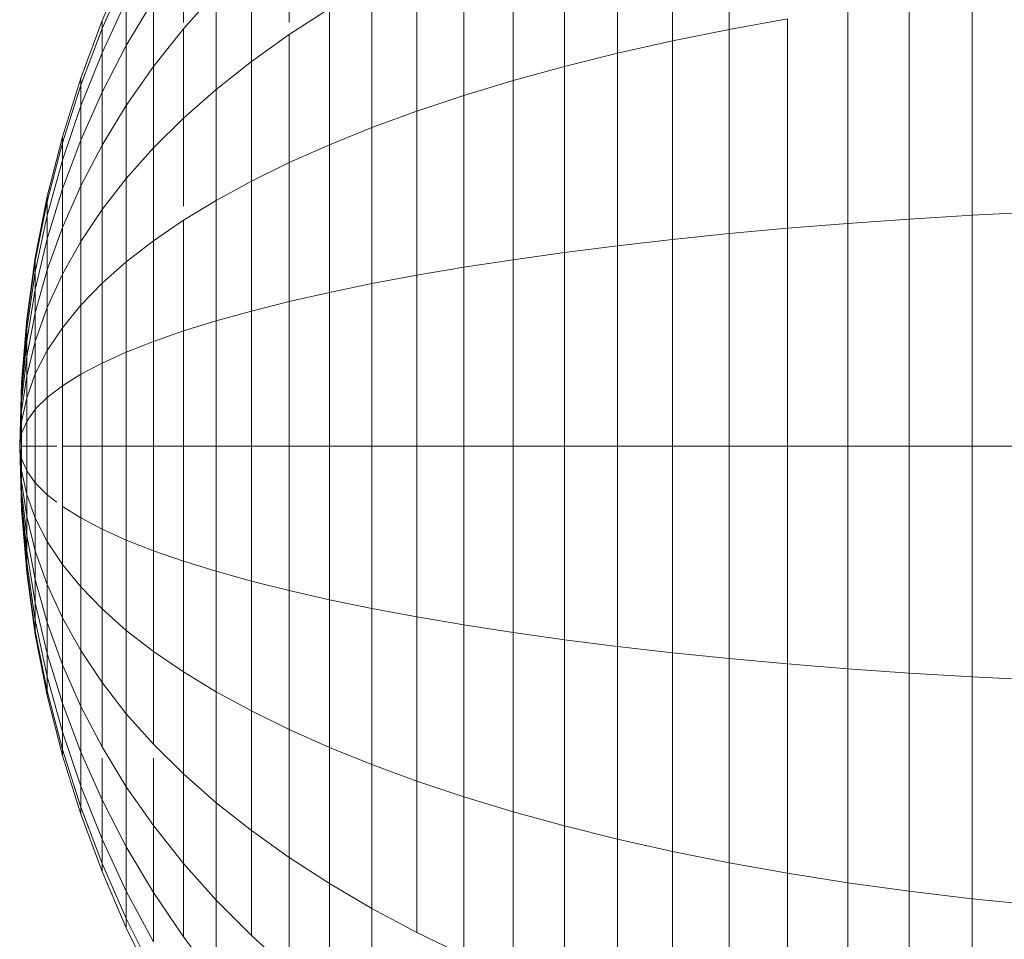
# Model space of a CAD drawing. Units: millimetres. Extents: x -3139 to 6941, y -3035 to 4093.
# Drawn here: x 2159 to 2175, y 231 to 246 of the extents above; entities that cross this region are included whole.
import ezdxf

# ---------------------------------------------------------------- set-up
doc = ezdxf.new("R2010")
doc.units = ezdxf.units.MM
doc.layers.add('A-GENM', color=13, linetype='Continuous', lineweight=9)
doc.layers.add('G-IMPT', color=8, linetype='Continuous', lineweight=9)

# ---------------------------------------------------------------- blocks, each defined once
blk = doc.blocks.new('D- Parallerbar - 13_DWG-421161-East')
at = {"layer": 'G-IMPT'}
for p, q in [((185.798, 246.13), (185.798, 249.171)), ((184.881, 245.946), (184.881, 248.903)), ((183.994, 245.747), (183.994, 248.614)), ((183.136, 245.533), (183.136, 248.304)), ((178.692, 246.244), (178.692, 247.86)), ((182.309, 245.306), (182.309, 247.974)), ((181.515, 245.065), (181.515, 247.624)), ((176.985, 246.244), (176.985, 247.324)), ((178.082, 245.611), (178.082, 247.305)), ((180.755, 244.812), (180.755, 247.256)), ((175.671, 246.274), (176.063, 247.182)), ((175.671, 246.274), (176.063, 247.182)), ((175.671, 246.142), (176.063, 247.032)), ((175.671, 246.142), (176.063, 247.032)), ((175.671, 246.142), (176.063, 247.032)), ((175.671, 246.142), (176.063, 247.032)), ((176.985, 246.139), (177.512, 246.731)), ((177.512, 245.161), (177.512, 246.731)), ((180.03, 244.546), (180.03, 246.87)), ((175.671, 245.751), (176.063, 246.59)), ((175.671, 245.751), (176.063, 246.59)), ((175.671, 245.751), (176.063, 246.59)), ((175.671, 245.751), (176.063, 246.59)), ((176.063, 245.871), (176.501, 246.607)), ((176.063, 246.59), (176.063, 245.871)), ((176.063, 245.871), (176.063, 246.59)), ((176.063, 246.59), (176.063, 245.871)), ((176.063, 245.871), (176.063, 246.59)), ((176.501, 245.529), (176.501, 246.607)), ((188.704, 243.066), (188.704, 246.59)), ((189.72, 243.128), (189.72, 246.711)), ((178.692, 246.047), (179.342, 246.467)), ((179.342, 244.268), (179.342, 246.467)), ((187.71, 242.996), (187.71, 246.453)), ((175.327, 245.345), (175.671, 246.274)), ((175.327, 245.345), (175.671, 246.274)), ((175.671, 246.142), (175.671, 246.274)), ((175.671, 246.274), (175.671, 246.142)), ((175.671, 246.142), (175.671, 246.274)), ((175.671, 246.274), (175.671, 246.142)), ((185.798, 246.13), (186.741, 246.3)), ((186.741, 242.918), (186.741, 246.3)), ((175.327, 245.231), (175.671, 246.142)), ((175.327, 245.231), (175.671, 246.142)), ((175.327, 245.231), (175.671, 246.142)), ((175.327, 245.231), (175.671, 246.142)), ((175.671, 246.142), (175.671, 245.751)), ((175.671, 245.751), (175.671, 246.142)), ((175.671, 246.142), (175.671, 245.751)), ((175.671, 245.751), (175.671, 246.142)), ((176.501, 245.529), (176.985, 246.139)), ((176.985, 244.695), (176.985, 246.139)), ((184.881, 245.946), (185.798, 246.13)), ((185.798, 242.832), (185.798, 246.13)), ((178.082, 245.611), (178.692, 246.047)), ((178.692, 243.979), (178.692, 246.047)), ((183.994, 245.747), (184.881, 245.946)), ((184.881, 242.738), (184.881, 245.946)), ((175.671, 245.116), (176.063, 245.871)), ((175.671, 245.116), (176.063, 245.871)), ((176.063, 244.903), (176.063, 245.871)), ((175.327, 244.893), (175.671, 245.751)), ((175.327, 244.893), (175.671, 245.751)), ((175.327, 244.893), (175.671, 245.751)), ((175.327, 244.893), (175.671, 245.751)), ((175.671, 245.751), (175.671, 245.116)), ((175.671, 245.116), (175.671, 245.751)), ((175.671, 245.751), (175.671, 245.116)), ((175.671, 245.116), (175.671, 245.751)), ((177.512, 245.161), (178.082, 245.611)), ((178.082, 243.679), (178.082, 245.611)), ((183.136, 245.533), (183.994, 245.747)), ((183.994, 242.636), (183.994, 245.747)), ((176.063, 244.903), (176.501, 245.529)), ((176.501, 244.216), (176.501, 245.529)), ((182.309, 245.306), (183.136, 245.533)), ((183.136, 242.527), (183.136, 245.533)), ((175.031, 244.396), (175.327, 245.345)), ((175.031, 244.396), (175.327, 245.345)), ((175.327, 245.231), (175.327, 245.345)), ((175.327, 245.345), (175.327, 245.231)), ((175.327, 245.231), (175.327, 245.345)), ((175.327, 245.345), (175.327, 245.231)), ((181.515, 245.065), (182.309, 245.306)), ((182.309, 242.411), (182.309, 245.306)), ((175.031, 244.3), (175.327, 245.231)), ((175.031, 244.3), (175.327, 245.231)), ((175.031, 244.3), (175.327, 245.231)), ((175.031, 244.3), (175.327, 245.231)), ((175.327, 245.231), (175.327, 244.893)), ((175.327, 244.893), (175.327, 245.231)), ((175.327, 245.231), (175.327, 244.893)), ((175.327, 244.893), (175.327, 245.231)), ((176.985, 244.695), (177.512, 245.161)), ((177.512, 243.368), (177.512, 245.161)), ((175.327, 244.343), (175.671, 245.116)), ((175.327, 244.343), (175.671, 245.116)), ((175.327, 244.343), (175.671, 245.116)), ((175.327, 244.343), (175.671, 245.116)), ((175.671, 245.116), (175.671, 244.261)), ((175.671, 244.261), (175.671, 245.116)), ((175.671, 245.116), (175.671, 244.261)), ((175.671, 244.261), (175.671, 245.116)), ((180.755, 244.812), (181.515, 245.065)), ((181.515, 242.289), (181.515, 245.065)), ((175.031, 244.016), (175.327, 244.893)), ((175.031, 244.016), (175.327, 244.893)), ((175.031, 244.016), (175.327, 244.893)), ((175.031, 244.016), (175.327, 244.893)), ((175.327, 244.893), (175.327, 244.343)), ((175.327, 244.343), (175.327, 244.893)), ((175.327, 244.893), (175.327, 244.343)), ((175.327, 244.343), (175.327, 244.893)), ((175.671, 244.261), (176.063, 244.903)), ((176.063, 243.724), (176.063, 244.903)), ((176.501, 244.216), (176.985, 244.695)), ((176.985, 243.273), (176.985, 244.695)), ((180.03, 244.546), (180.755, 244.812)), ((180.755, 242.16), (180.755, 244.812)), ((179.342, 244.268), (180.03, 244.546)), ((180.03, 242.024), (180.03, 244.546)), ((174.787, 243.429), (175.031, 244.396)), ((174.787, 243.429), (175.031, 244.396)), ((175.031, 244.3), (175.031, 244.396)), ((175.031, 244.396), (175.031, 244.3)), ((175.031, 244.3), (175.031, 244.396)), ((175.031, 244.396), (175.031, 244.3)), ((175.031, 243.554), (175.327, 244.343)), ((175.031, 243.554), (175.327, 244.343)), ((175.031, 243.554), (175.327, 244.343)), ((175.031, 243.554), (175.327, 244.343)), ((175.327, 244.343), (175.327, 243.604)), ((175.327, 243.604), (175.327, 244.343)), ((175.327, 244.343), (175.327, 243.604)), ((175.327, 243.604), (175.327, 244.343)), ((174.787, 243.352), (175.031, 244.3)), ((174.787, 243.352), (175.031, 244.3)), ((174.787, 243.352), (175.031, 244.3)), ((174.787, 243.352), (175.031, 244.3)), ((175.031, 244.3), (175.031, 244.016)), ((175.031, 244.016), (175.031, 244.3)), ((175.031, 244.3), (175.031, 244.016)), ((175.031, 244.016), (175.031, 244.3)), ((175.327, 243.604), (175.671, 244.261)), ((175.327, 243.604), (175.671, 244.261)), ((175.671, 243.22), (175.671, 244.261)), ((176.063, 243.724), (176.501, 244.216)), ((176.501, 242.718), (176.501, 244.216)), ((178.692, 243.979), (179.342, 244.268)), ((179.342, 241.882), (179.342, 244.268)), ((174.787, 243.123), (175.031, 244.016)), ((174.787, 243.123), (175.031, 244.016)), ((174.787, 243.123), (175.031, 244.016)), ((174.787, 243.123), (175.031, 244.016)), ((175.031, 244.016), (175.031, 243.554)), ((175.031, 243.554), (175.031, 244.016)), ((175.031, 244.016), (175.031, 243.554)), ((175.031, 243.554), (175.031, 244.016)), ((178.082, 243.679), (178.692, 243.979)), ((178.692, 241.735), (178.692, 243.979)), ((175.671, 243.22), (176.063, 243.724)), ((176.063, 242.379), (176.063, 243.724)), ((174.787, 242.75), (175.031, 243.554)), ((174.787, 242.75), (175.031, 243.554)), ((174.787, 242.75), (175.031, 243.554)), ((174.787, 242.75), (175.031, 243.554)), ((175.031, 242.933), (175.327, 243.604)), ((175.031, 242.933), (175.327, 243.604)), ((175.031, 242.933), (175.327, 243.604)), ((175.031, 242.933), (175.327, 243.604)), ((175.031, 243.554), (175.031, 242.933)), ((175.031, 242.933), (175.031, 243.554)), ((175.031, 243.554), (175.031, 242.933)), ((175.031, 242.933), (175.031, 243.554)), ((175.327, 243.604), (175.327, 242.703)), ((175.327, 242.703), (175.327, 243.604)), ((175.327, 243.604), (175.327, 242.703)), ((175.327, 242.703), (175.327, 243.604)), ((177.512, 243.368), (178.082, 243.679)), ((178.082, 241.582), (178.082, 243.679)), ((174.594, 242.445), (174.787, 243.429)), ((174.594, 242.445), (174.787, 243.429)), ((174.787, 243.352), (174.787, 243.429)), ((174.787, 243.429), (174.787, 243.352)), ((174.787, 243.352), (174.787, 243.429)), ((174.787, 243.429), (174.787, 243.352)), ((174.594, 242.386), (174.787, 243.352)), ((174.594, 242.386), (174.787, 243.352)), ((174.594, 242.386), (174.787, 243.352)), ((174.594, 242.386), (174.787, 243.352)), ((174.787, 243.352), (174.787, 243.123)), ((174.787, 243.123), (174.787, 243.352)), ((174.787, 243.352), (174.787, 243.123)), ((174.787, 243.123), (174.787, 243.352)), ((176.985, 243.048), (177.512, 243.368)), ((177.512, 241.424), (177.512, 243.368)), ((174.594, 242.213), (174.787, 243.123)), ((174.594, 242.213), (174.787, 243.123)), ((174.594, 242.213), (174.787, 243.123)), ((174.594, 242.213), (174.787, 243.123)), ((174.787, 243.123), (174.787, 242.75)), ((174.787, 242.75), (174.787, 243.123)), ((174.787, 243.123), (174.787, 242.75)), ((174.787, 242.75), (174.787, 243.123)), ((175.327, 242.703), (175.671, 243.22)), ((175.671, 242.031), (175.671, 243.22)), ((187.71, 242.996), (188.704, 243.066)), ((188.704, 243.066), (189.72, 243.128)), ((188.704, 239.401), (188.704, 243.066)), ((189.72, 243.128), (190.758, 243.18)), ((189.72, 239.401), (189.72, 243.128)), ((174.787, 242.249), (175.031, 242.933)), ((174.787, 242.249), (175.031, 242.933)), ((174.787, 242.249), (175.031, 242.933)), ((174.787, 242.249), (175.031, 242.933)), ((175.031, 242.933), (175.031, 242.176)), ((175.031, 242.176), (175.031, 242.933)), ((175.031, 242.933), (175.031, 242.176)), ((175.031, 242.176), (175.031, 242.933)), ((176.501, 242.718), (176.985, 243.048)), ((176.985, 241.26), (176.985, 243.048)), ((185.798, 242.832), (186.741, 242.918)), ((186.741, 242.918), (187.71, 242.996)), ((186.741, 239.401), (186.741, 242.918)), ((187.71, 239.401), (187.71, 242.996)), ((174.594, 241.932), (174.787, 242.75)), ((174.594, 241.932), (174.787, 242.75)), ((174.594, 241.932), (174.787, 242.75)), ((174.594, 241.932), (174.787, 242.75)), ((174.787, 242.75), (174.787, 242.249)), ((174.787, 242.249), (174.787, 242.75)), ((174.787, 242.75), (174.787, 242.249)), ((174.787, 242.249), (174.787, 242.75)), ((184.881, 242.738), (185.798, 242.832)), ((185.798, 239.401), (185.798, 242.832)), ((175.031, 242.176), (175.327, 242.703)), ((175.031, 242.176), (175.327, 242.703)), ((175.031, 242.176), (175.327, 242.703)), ((175.031, 242.176), (175.327, 242.703)), ((175.327, 241.676), (175.327, 242.703)), ((176.063, 242.379), (176.501, 242.718)), ((176.501, 241.092), (176.501, 242.718)), ((183.136, 242.527), (183.994, 242.636)), ((183.994, 242.636), (184.881, 242.738)), ((183.994, 239.401), (183.994, 242.636)), ((184.881, 239.401), (184.881, 242.738)), ((174.455, 241.445), (174.594, 242.445)), ((174.455, 241.445), (174.594, 242.445)), ((174.594, 242.386), (174.594, 242.445)), ((174.594, 242.445), (174.594, 242.386)), ((174.594, 242.386), (174.594, 242.445)), ((174.594, 242.445), (174.594, 242.386)), ((182.309, 242.411), (183.136, 242.527)), ((183.136, 239.401), (183.136, 242.527)), ((174.455, 241.405), (174.594, 242.386)), ((174.455, 241.405), (174.594, 242.386)), ((174.455, 241.405), (174.594, 242.386)), ((174.455, 241.405), (174.594, 242.386)), ((174.594, 242.386), (174.594, 242.213)), ((174.594, 242.213), (174.594, 242.386)), ((174.594, 242.386), (174.594, 242.213)), ((174.594, 242.213), (174.594, 242.386)), ((175.671, 242.031), (176.063, 242.379)), ((176.063, 240.919), (176.063, 242.379)), ((180.755, 242.16), (181.515, 242.289)), ((181.515, 242.289), (182.309, 242.411)), ((181.515, 239.401), (181.515, 242.289)), ((182.309, 239.401), (182.309, 242.411)), ((174.455, 241.289), (174.594, 242.213)), ((174.455, 241.289), (174.594, 242.213)), ((174.455, 241.289), (174.594, 242.213)), ((174.455, 241.289), (174.594, 242.213)), ((174.594, 241.553), (174.787, 242.249)), ((174.594, 241.553), (174.787, 242.249)), ((174.594, 241.553), (174.787, 242.249)), ((174.594, 241.553), (174.787, 242.249)), ((174.594, 242.213), (174.594, 241.932)), ((174.594, 241.932), (174.594, 242.213)), ((174.594, 242.213), (174.594, 241.932)), ((174.594, 241.932), (174.594, 242.213)), ((174.787, 242.249), (174.787, 241.639)), ((174.787, 241.639), (174.787, 242.249)), ((174.787, 242.249), (174.787, 241.639)), ((174.787, 241.639), (174.787, 242.249)), ((174.787, 241.639), (175.031, 242.176)), ((174.787, 241.639), (175.031, 242.176)), ((174.787, 241.639), (175.031, 242.176)), ((174.787, 241.639), (175.031, 242.176)), ((175.031, 242.176), (175.031, 241.313)), ((175.031, 241.313), (175.031, 242.176)), ((175.031, 242.176), (175.031, 241.313)), ((175.031, 241.313), (175.031, 242.176)), ((180.03, 242.024), (180.755, 242.16)), ((180.755, 239.401), (180.755, 242.16)), ((175.327, 241.676), (175.671, 242.031)), ((175.671, 240.742), (175.671, 242.031)), ((179.342, 241.882), (180.03, 242.024)), ((180.03, 239.401), (180.03, 242.024)), ((174.455, 241.1), (174.594, 241.932)), ((174.455, 241.1), (174.594, 241.932)), ((174.455, 241.1), (174.594, 241.932)), ((174.455, 241.1), (174.594, 241.932)), ((174.594, 241.932), (174.594, 241.553)), ((174.594, 241.553), (174.594, 241.932)), ((174.594, 241.932), (174.594, 241.553)), ((174.594, 241.553), (174.594, 241.932)), ((178.692, 241.735), (179.342, 241.882)), ((179.342, 239.401), (179.342, 241.882)), ((174.594, 241.092), (174.787, 241.639)), ((174.594, 241.092), (174.787, 241.639)), ((174.594, 241.092), (174.787, 241.639)), ((174.594, 241.092), (174.787, 241.639)), ((174.787, 241.639), (174.787, 240.943)), ((174.787, 240.943), (174.787, 241.639)), ((174.787, 241.639), (174.787, 240.943)), ((174.787, 240.943), (174.787, 241.639)), ((175.031, 241.313), (175.327, 241.676)), ((175.031, 241.313), (175.327, 241.676)), ((175.031, 241.313), (175.327, 241.676)), ((175.031, 241.313), (175.327, 241.676)), ((175.327, 240.561), (175.327, 241.676)), ((178.082, 241.582), (178.692, 241.735)), ((178.692, 239.401), (178.692, 241.735)), ((174.455, 240.846), (174.594, 241.553)), ((174.455, 240.846), (174.594, 241.553)), ((174.455, 240.846), (174.594, 241.553)), ((174.455, 240.846), (174.594, 241.553)), ((174.594, 241.553), (174.594, 241.092)), ((174.594, 241.092), (174.594, 241.553)), ((174.594, 241.553), (174.594, 241.092)), ((174.594, 241.092), (174.594, 241.553)), ((177.512, 241.424), (178.082, 241.582)), ((178.082, 239.401), (178.082, 241.582)), ((174.37, 240.43), (174.455, 241.445)), ((174.37, 240.43), (174.455, 241.445)), ((174.37, 240.41), (174.455, 241.405)), ((174.37, 240.41), (174.455, 241.405)), ((174.37, 240.41), (174.455, 241.405)), ((174.37, 240.41), (174.455, 241.405)), ((174.455, 241.405), (174.455, 241.445)), ((174.455, 241.445), (174.455, 241.405)), ((174.455, 241.405), (174.455, 241.445)), ((174.455, 241.445), (174.455, 241.405)), ((174.455, 241.405), (174.455, 241.289)), ((174.455, 241.289), (174.455, 241.405)), ((174.455, 241.405), (174.455, 241.289)), ((174.455, 241.289), (174.455, 241.405)), ((176.985, 241.26), (177.512, 241.424)), ((177.512, 239.401), (177.512, 241.424)), ((174.37, 240.351), (174.455, 241.289)), ((174.37, 240.351), (174.455, 241.289)), ((174.37, 240.351), (174.455, 241.289)), ((174.37, 240.351), (174.455, 241.289)), ((174.455, 241.289), (174.455, 241.1)), ((174.455, 241.1), (174.455, 241.289)), ((174.455, 241.289), (174.455, 241.1)), ((174.455, 241.1), (174.455, 241.289)), ((174.787, 240.943), (175.031, 241.313)), ((174.787, 240.943), (175.031, 241.313)), ((174.787, 240.943), (175.031, 241.313)), ((174.787, 240.943), (175.031, 241.313)), ((175.031, 241.313), (175.031, 240.376)), ((175.031, 240.376), (175.031, 241.313)), ((175.031, 241.313), (175.031, 240.376)), ((175.031, 240.376), (175.031, 241.313)), ((176.501, 241.092), (176.985, 241.26)), ((176.985, 239.401), (176.985, 241.26)), ((174.37, 240.256), (174.455, 241.1)), ((174.37, 240.256), (174.455, 241.1)), ((174.37, 240.256), (174.455, 241.1)), ((174.37, 240.256), (174.455, 241.1)), ((174.455, 241.1), (174.455, 240.846)), ((174.455, 240.846), (174.455, 241.1)), ((174.455, 241.1), (174.455, 240.846)), ((174.455, 240.846), (174.455, 241.1)), ((174.455, 240.536), (174.594, 241.092)), ((174.455, 240.536), (174.594, 241.092)), ((174.455, 240.536), (174.594, 241.092)), ((174.455, 240.536), (174.594, 241.092)), ((174.594, 241.092), (174.594, 240.566)), ((174.594, 240.566), (174.594, 241.092)), ((174.594, 241.092), (174.594, 240.566)), ((174.594, 240.566), (174.594, 241.092)), ((176.063, 240.919), (176.501, 241.092)), ((176.501, 239.401), (176.501, 241.092)), ((174.37, 240.128), (174.455, 240.846)), ((174.37, 240.128), (174.455, 240.846)), ((174.37, 240.128), (174.455, 240.846)), ((174.37, 240.128), (174.455, 240.846)), ((174.455, 240.846), (174.455, 240.536)), ((174.455, 240.536), (174.455, 240.846)), ((174.455, 240.846), (174.455, 240.536)), ((174.455, 240.536), (174.455, 240.846)), ((174.594, 240.566), (174.787, 240.943)), ((174.594, 240.566), (174.787, 240.943)), ((174.594, 240.566), (174.787, 240.943)), ((174.594, 240.566), (174.787, 240.943)), ((174.787, 240.943), (174.787, 240.187)), ((174.787, 240.187), (174.787, 240.943)), ((174.787, 240.943), (174.787, 240.187)), ((174.787, 240.187), (174.787, 240.943)), ((175.671, 240.742), (176.063, 240.919)), ((176.063, 239.401), (176.063, 240.919)), ((175.327, 240.561), (175.671, 240.742)), ((175.671, 239.401), (175.671, 240.742)), ((174.37, 239.973), (174.455, 240.536)), ((174.37, 239.973), (174.455, 240.536)), ((174.37, 239.973), (174.455, 240.536)), ((174.37, 239.973), (174.455, 240.536)), ((174.455, 240.183), (174.594, 240.566)), ((174.455, 240.183), (174.594, 240.566)), ((174.455, 240.183), (174.594, 240.566)), ((174.455, 240.183), (174.594, 240.566)), ((174.455, 240.536), (174.455, 240.183)), ((174.455, 240.183), (174.455, 240.536)), ((174.455, 240.536), (174.455, 240.183)), ((174.455, 240.183), (174.455, 240.536)), ((174.594, 240.566), (174.594, 239.995)), ((174.594, 239.995), (174.594, 240.566)), ((174.594, 240.566), (174.594, 239.995)), ((174.594, 239.995), (174.594, 240.566)), ((175.031, 240.376), (175.327, 240.561)), ((175.031, 240.376), (175.327, 240.561)), ((175.327, 239.401), (175.327, 240.561)), ((174.37, 240.43), (174.342, 239.401)), ((174.37, 240.43), (174.342, 239.401)), ((174.37, 240.41), (174.342, 239.401)), ((174.342, 239.401), (174.37, 240.41)), ((174.37, 240.41), (174.342, 239.401)), ((174.342, 239.401), (174.37, 240.41)), ((174.37, 240.41), (174.37, 240.43)), ((174.37, 240.43), (174.37, 240.41)), ((174.37, 240.41), (174.37, 240.43)), ((174.37, 240.43), (174.37, 240.41)), ((174.37, 240.41), (174.37, 240.351)), ((174.37, 240.351), (174.37, 240.41)), ((174.37, 240.41), (174.37, 240.351)), ((174.37, 240.351), (174.37, 240.41)), ((174.787, 240.187), (175.031, 240.376)), ((174.787, 240.187), (175.031, 240.376)), ((175.031, 240.376), (175.031, 239.401)), ((175.031, 239.401), (175.031, 240.376)), ((174.342, 239.401), (174.37, 240.351)), ((174.342, 239.401), (174.37, 240.351)), ((174.342, 239.401), (174.37, 240.351)), ((174.342, 239.401), (174.37, 240.351)), ((174.342, 239.401), (174.37, 240.256)), ((174.342, 239.401), (174.37, 240.256)), ((174.342, 239.401), (174.37, 240.256)), ((174.342, 239.401), (174.37, 240.256)), ((174.37, 240.351), (174.37, 240.256)), ((174.37, 240.256), (174.37, 240.351)), ((174.37, 240.351), (174.37, 240.256)), ((174.37, 240.256), (174.37, 240.351)), ((174.37, 240.256), (174.37, 240.128)), ((174.37, 240.128), (174.37, 240.256)), ((174.37, 240.256), (174.37, 240.128)), ((174.37, 240.128), (174.37, 240.256)), ((174.787, 240.187), (174.941, 240.306)), ((174.787, 240.187), (174.941, 240.306)), ((175.031, 240.303), (175.031, 239.401)), ((175.031, 239.401), (175.031, 240.303)), ((174.342, 239.401), (174.37, 240.128)), ((174.342, 239.401), (174.37, 240.128)), ((174.342, 239.401), (174.37, 240.128)), ((174.342, 239.401), (174.37, 240.128)), ((174.37, 239.795), (174.455, 240.183)), ((174.37, 239.795), (174.455, 240.183)), ((174.37, 239.795), (174.455, 240.183)), ((174.37, 239.795), (174.455, 240.183)), ((174.37, 240.128), (174.37, 239.973)), ((174.37, 239.973), (174.37, 240.128)), ((174.37, 240.128), (174.37, 239.973)), ((174.37, 239.973), (174.37, 240.128)), ((174.455, 240.183), (174.455, 239.8)), ((174.455, 239.8), (174.455, 240.183)), ((174.455, 240.183), (174.455, 239.8)), ((174.455, 239.8), (174.455, 240.183)), ((174.594, 239.995), (174.787, 240.187)), ((174.594, 239.995), (174.787, 240.187)), ((174.594, 239.995), (174.787, 240.187)), ((174.594, 239.995), (174.787, 240.187)), ((174.787, 240.187), (174.787, 239.401)), ((174.787, 239.401), (174.787, 240.187)), ((174.787, 240.187), (174.787, 239.401)), ((174.787, 239.401), (174.787, 240.187)), ((174.342, 239.401), (174.37, 239.973)), ((174.342, 239.401), (174.37, 239.973)), ((174.342, 239.401), (174.37, 239.973)), ((174.342, 239.401), (174.37, 239.973)), ((174.37, 239.973), (174.37, 239.795)), ((174.37, 239.795), (174.37, 239.973)), ((174.37, 239.973), (174.37, 239.795)), ((174.37, 239.795), (174.37, 239.973)), ((174.455, 239.8), (174.594, 239.995)), ((174.455, 239.8), (174.594, 239.995)), ((174.455, 239.8), (174.594, 239.995)), ((174.455, 239.8), (174.594, 239.995)), ((174.594, 239.995), (174.594, 239.401)), ((174.594, 239.401), (174.594, 239.995)), ((174.594, 239.995), (174.594, 239.401)), ((174.594, 239.401), (174.594, 239.995)), ((174.342, 239.401), (174.37, 239.795)), ((174.342, 239.401), (174.37, 239.795)), ((174.342, 239.401), (174.37, 239.795)), ((174.342, 239.401), (174.37, 239.795)), ((174.37, 239.602), (174.455, 239.8)), ((174.37, 239.602), (174.455, 239.8)), ((174.37, 239.602), (174.455, 239.8)), ((174.37, 239.602), (174.455, 239.8)), ((174.37, 239.795), (174.37, 239.602)), ((174.37, 239.602), (174.37, 239.795)), ((174.37, 239.795), (174.37, 239.602)), ((174.37, 239.602), (174.37, 239.795)), ((174.455, 239.8), (174.455, 239.401)), ((174.455, 239.401), (174.455, 239.8)), ((174.455, 239.8), (174.455, 239.401)), ((174.455, 239.401), (174.455, 239.8)), ((174.342, 239.401), (174.37, 239.602)), ((174.342, 239.401), (174.37, 239.602)), ((174.342, 239.401), (174.37, 239.602)), ((174.342, 239.401), (174.37, 239.602)), ((174.37, 239.602), (174.37, 239.401)), ((174.37, 239.401), (174.37, 239.602)), ((174.37, 239.602), (174.37, 239.401)), ((174.37, 239.401), (174.37, 239.602)), ((174.342, 239.401), (174.37, 238.373)), ((174.342, 239.401), (174.37, 238.373)), ((174.342, 239.401), (174.37, 239.401)), ((174.342, 239.401), (174.37, 239.201)), ((174.342, 239.401), (174.37, 239.008)), ((174.342, 239.401), (174.37, 238.83)), ((174.342, 239.401), (174.37, 238.674)), ((174.342, 239.401), (174.37, 238.546)), ((174.342, 239.401), (174.37, 238.451)), ((174.342, 239.401), (174.37, 238.393)), ((174.342, 239.401), (174.37, 238.393)), ((174.342, 239.401), (174.37, 238.451)), ((174.342, 239.401), (174.37, 238.546)), ((174.342, 239.401), (174.37, 238.674)), ((174.342, 239.401), (174.37, 238.83)), ((174.342, 239.401), (174.37, 239.008)), ((174.342, 239.401), (174.37, 239.201)), ((174.342, 239.401), (174.37, 239.401)), ((174.342, 239.401), (174.37, 239.401)), ((174.342, 239.401), (174.37, 239.201)), ((174.342, 239.401), (174.37, 239.008)), ((174.342, 239.401), (174.37, 238.83)), ((174.342, 239.401), (174.37, 238.674)), ((174.342, 239.401), (174.37, 238.546)), ((174.342, 239.401), (174.37, 238.451)), ((174.342, 239.401), (174.37, 238.393)), ((174.342, 239.401), (174.37, 238.393)), ((174.342, 239.401), (174.37, 238.451)), ((174.342, 239.401), (174.37, 238.546)), ((174.342, 239.401), (174.37, 238.674)), ((174.342, 239.401), (174.37, 238.83)), ((174.342, 239.401), (174.37, 239.008)), ((174.342, 239.401), (174.37, 239.201)), ((174.342, 239.401), (174.37, 239.401)), ((174.37, 239.401), (174.455, 239.401)), ((174.37, 239.401), (174.37, 239.201)), ((174.37, 239.201), (174.37, 239.401)), ((174.37, 239.401), (174.455, 239.401)), ((174.37, 239.401), (174.455, 239.401)), ((174.37, 239.401), (174.37, 239.201)), ((174.37, 239.201), (174.37, 239.401)), ((174.37, 239.401), (174.455, 239.401)), ((174.455, 239.401), (174.594, 239.401)), ((174.455, 239.401), (174.455, 239.003)), ((174.455, 239.003), (174.455, 239.401)), ((174.455, 239.401), (174.594, 239.401)), ((174.455, 239.401), (174.594, 239.401)), ((174.455, 239.401), (174.455, 239.003)), ((174.455, 239.003), (174.455, 239.401)), ((174.455, 239.401), (174.594, 239.401)), ((174.594, 239.401), (174.787, 239.401)), ((174.594, 239.401), (174.594, 238.808)), ((174.594, 238.808), (174.594, 239.401)), ((174.594, 239.401), (174.787, 239.401)), ((174.594, 239.401), (174.787, 239.401)), ((174.594, 239.401), (174.594, 238.808)), ((174.594, 238.808), (174.594, 239.401)), ((174.594, 239.401), (174.787, 239.401)), ((174.787, 239.401), (174.941, 239.401)), ((174.787, 239.401), (174.787, 238.616)), ((174.787, 238.616), (174.787, 239.401)), ((174.787, 239.401), (174.941, 239.401)), ((174.787, 239.401), (174.941, 239.401)), ((174.787, 239.401), (174.787, 238.616)), ((174.787, 238.616), (174.787, 239.401)), ((174.787, 239.401), (174.941, 239.401)), ((175.031, 239.401), (175.031, 238.427)), ((175.031, 238.427), (175.031, 239.401)), ((175.031, 239.401), (175.031, 238.427)), ((175.031, 238.427), (175.031, 239.401)), ((175.031, 239.401), (175.327, 239.401)), ((175.327, 238.242), (175.327, 239.401)), ((175.327, 239.401), (175.671, 239.401)), ((175.671, 238.061), (175.671, 239.401)), ((175.671, 239.401), (176.063, 239.401)), ((176.063, 237.883), (176.063, 239.401)), ((176.063, 239.401), (176.501, 239.401)), ((176.501, 237.711), (176.501, 239.401)), ((176.501, 239.401), (176.985, 239.401)), ((176.985, 237.542), (176.985, 239.401)), ((176.985, 239.401), (177.512, 239.401)), ((177.512, 237.379), (177.512, 239.401)), ((177.512, 239.401), (178.082, 239.401)), ((178.082, 237.221), (178.082, 239.401)), ((178.082, 239.401), (178.692, 239.401)), ((178.692, 237.068), (178.692, 239.401)), ((178.692, 239.401), (179.342, 239.401)), ((179.342, 236.92), (179.342, 239.401)), ((179.342, 239.401), (180.03, 239.401)), ((180.03, 236.779), (180.03, 239.401)), ((180.03, 239.401), (180.755, 239.401)), ((180.755, 236.643), (180.755, 239.401)), ((180.755, 239.401), (181.515, 239.401)), ((181.515, 236.514), (181.515, 239.401)), ((181.515, 239.401), (182.309, 239.401)), ((182.309, 236.391), (182.309, 239.401)), ((182.309, 239.401), (183.136, 239.401)), ((183.136, 236.275), (183.136, 239.401)), ((183.136, 239.401), (183.994, 239.401)), ((183.994, 236.166), (183.994, 239.401)), ((183.994, 239.401), (184.881, 239.401)), ((184.881, 236.065), (184.881, 239.401)), ((184.881, 239.401), (185.798, 239.401)), ((185.798, 235.971), (185.798, 239.401)), ((185.798, 239.401), (186.741, 239.401)), ((186.741, 235.885), (186.741, 239.401)), ((186.741, 239.401), (187.71, 239.401)), ((187.71, 235.806), (187.71, 239.401)), ((187.71, 239.401), (188.704, 239.401)), ((188.704, 235.736), (188.704, 239.401)), ((188.704, 239.401), (189.72, 239.401)), ((189.72, 235.675), (189.72, 239.401)), ((189.72, 239.401), (190.758, 239.401)), ((174.37, 239.201), (174.455, 239.003)), ((174.37, 239.201), (174.37, 239.008)), ((174.37, 239.008), (174.37, 239.201)), ((174.37, 239.201), (174.455, 239.003)), ((174.37, 239.201), (174.455, 239.003)), ((174.37, 239.201), (174.37, 239.008)), ((174.37, 239.008), (174.37, 239.201)), ((174.37, 239.201), (174.455, 239.003)), ((174.37, 239.008), (174.455, 238.619)), ((174.37, 239.008), (174.37, 238.83)), ((174.37, 238.83), (174.37, 239.008)), ((174.37, 239.008), (174.455, 238.619)), ((174.37, 239.008), (174.455, 238.619)), ((174.37, 239.008), (174.37, 238.83)), ((174.37, 238.83), (174.37, 239.008)), ((174.37, 239.008), (174.455, 238.619)), ((174.455, 239.003), (174.594, 238.808)), ((174.455, 239.003), (174.455, 238.619)), ((174.455, 238.619), (174.455, 239.003)), ((174.455, 239.003), (174.594, 238.808)), ((174.455, 239.003), (174.594, 238.808)), ((174.455, 239.003), (174.455, 238.619)), ((174.455, 238.619), (174.455, 239.003)), ((174.455, 239.003), (174.594, 238.808)), ((174.37, 238.83), (174.455, 238.266)), ((174.37, 238.83), (174.37, 238.674)), ((174.37, 238.674), (174.37, 238.83)), ((174.37, 238.83), (174.455, 238.266)), ((174.37, 238.83), (174.455, 238.266)), ((174.37, 238.83), (174.37, 238.674)), ((174.37, 238.674), (174.37, 238.83)), ((174.37, 238.83), (174.455, 238.266)), ((174.594, 238.808), (174.787, 238.616)), ((174.594, 238.808), (174.594, 238.237)), ((174.594, 238.237), (174.594, 238.808)), ((174.594, 238.808), (174.787, 238.616)), ((174.594, 238.808), (174.787, 238.616)), ((174.594, 238.808), (174.594, 238.237)), ((174.594, 238.237), (174.594, 238.808)), ((174.594, 238.808), (174.787, 238.616)), ((174.37, 238.674), (174.455, 237.957)), ((174.37, 238.674), (174.37, 238.546)), ((174.37, 238.546), (174.37, 238.674)), ((174.37, 238.674), (174.455, 237.957)), ((174.37, 238.674), (174.455, 237.957)), ((174.37, 238.674), (174.37, 238.546)), ((174.37, 238.546), (174.37, 238.674)), ((174.37, 238.674), (174.455, 237.957)), ((174.455, 238.619), (174.594, 238.237)), ((174.455, 238.619), (174.455, 238.266)), ((174.455, 238.266), (174.455, 238.619)), ((174.455, 238.619), (174.594, 238.237)), ((174.455, 238.619), (174.594, 238.237)), ((174.455, 238.619), (174.455, 238.266)), ((174.455, 238.266), (174.455, 238.619)), ((174.455, 238.619), (174.594, 238.237)), ((174.787, 238.616), (174.941, 238.497)), ((174.787, 238.616), (174.787, 237.86)), ((174.787, 237.86), (174.787, 238.616)), ((174.787, 238.616), (174.941, 238.497)), ((174.787, 238.616), (174.941, 238.497)), ((174.787, 238.616), (174.787, 237.86)), ((174.787, 237.86), (174.787, 238.616)), ((174.787, 238.616), (174.941, 238.497)), ((174.37, 238.546), (174.455, 237.702)), ((174.37, 238.546), (174.37, 238.451)), ((174.37, 238.451), (174.37, 238.546)), ((174.37, 238.546), (174.455, 237.702)), ((174.37, 238.546), (174.455, 237.702)), ((174.37, 238.546), (174.37, 238.451)), ((174.37, 238.451), (174.37, 238.546)), ((174.37, 238.546), (174.455, 237.702)), ((174.37, 238.451), (174.455, 237.514)), ((174.37, 238.451), (174.37, 238.393)), ((174.37, 238.393), (174.37, 238.451)), ((174.37, 238.451), (174.455, 237.514)), ((174.37, 238.451), (174.455, 237.514)), ((174.37, 238.451), (174.37, 238.393)), ((174.37, 238.393), (174.37, 238.451)), ((174.37, 238.451), (174.455, 237.514)), ((174.37, 238.393), (174.455, 237.397)), ((174.37, 238.393), (174.37, 238.373)), ((174.37, 238.373), (174.37, 238.393)), ((174.37, 238.393), (174.455, 237.397)), ((174.37, 238.393), (174.455, 237.397)), ((174.37, 238.393), (174.37, 238.373)), ((174.37, 238.373), (174.37, 238.393)), ((174.37, 238.393), (174.455, 237.397)), ((174.37, 238.373), (174.455, 237.358)), ((174.37, 238.373), (174.455, 237.358)), ((175.031, 238.427), (175.031, 237.49)), ((175.031, 237.49), (175.031, 238.427)), ((175.031, 238.427), (175.031, 237.49)), ((175.031, 237.49), (175.031, 238.427)), ((175.031, 238.427), (175.327, 238.242)), ((174.455, 238.266), (174.594, 237.71)), ((174.455, 238.266), (174.455, 237.957)), ((174.455, 237.957), (174.455, 238.266)), ((174.455, 238.266), (174.594, 237.71)), ((174.455, 238.266), (174.594, 237.71)), ((174.455, 238.266), (174.455, 237.957)), ((174.455, 237.957), (174.455, 238.266)), ((174.455, 238.266), (174.594, 237.71)), ((174.594, 238.237), (174.787, 237.86)), ((174.594, 238.237), (174.594, 237.71)), ((174.594, 237.71), (174.594, 238.237)), ((174.594, 238.237), (174.787, 237.86)), ((174.594, 238.237), (174.787, 237.86)), ((174.594, 238.237), (174.594, 237.71)), ((174.594, 237.71), (174.594, 238.237)), ((174.594, 238.237), (174.787, 237.86)), ((175.327, 237.127), (175.327, 238.242)), ((175.327, 238.242), (175.671, 238.061)), ((175.671, 236.771), (175.671, 238.061)), ((175.671, 238.061), (176.063, 237.883)), ((174.455, 237.957), (174.594, 237.249)), ((174.455, 237.957), (174.455, 237.702)), ((174.455, 237.702), (174.455, 237.957)), ((174.455, 237.957), (174.594, 237.249)), ((174.455, 237.957), (174.594, 237.249)), ((174.455, 237.957), (174.455, 237.702)), ((174.455, 237.702), (174.455, 237.957)), ((174.455, 237.957), (174.594, 237.249)), ((174.787, 237.86), (175.031, 237.49)), ((174.787, 237.86), (174.787, 237.164)), ((174.787, 237.164), (174.787, 237.86)), ((174.787, 237.86), (175.031, 237.49)), ((174.787, 237.86), (175.031, 237.49)), ((174.787, 237.86), (174.787, 237.164)), ((174.787, 237.164), (174.787, 237.86)), ((174.787, 237.86), (175.031, 237.49)), ((176.063, 236.424), (176.063, 237.883)), ((176.063, 237.883), (176.501, 237.711)), ((174.455, 237.702), (174.594, 236.871)), ((174.455, 237.702), (174.455, 237.514)), ((174.455, 237.514), (174.455, 237.702)), ((174.455, 237.702), (174.594, 236.871)), ((174.455, 237.702), (174.594, 236.871)), ((174.455, 237.702), (174.455, 237.514)), ((174.455, 237.514), (174.455, 237.702)), ((174.455, 237.702), (174.594, 236.871)), ((174.594, 237.71), (174.787, 237.164)), ((174.594, 237.71), (174.594, 237.249)), ((174.594, 237.249), (174.594, 237.71)), ((174.594, 237.71), (174.787, 237.164)), ((174.594, 237.71), (174.787, 237.164)), ((174.594, 237.71), (174.594, 237.249)), ((174.594, 237.249), (174.594, 237.71)), ((174.594, 237.71), (174.787, 237.164)), ((176.501, 236.085), (176.501, 237.711)), ((176.501, 237.711), (176.985, 237.542)), ((174.455, 237.514), (174.594, 236.589)), ((174.455, 237.514), (174.455, 237.397)), ((174.455, 237.397), (174.455, 237.514)), ((174.455, 237.514), (174.594, 236.589)), ((174.455, 237.514), (174.594, 236.589)), ((174.455, 237.514), (174.455, 237.397)), ((174.455, 237.397), (174.455, 237.514)), ((174.455, 237.514), (174.594, 236.589)), ((176.985, 235.755), (176.985, 237.542)), ((176.985, 237.542), (177.512, 237.379)), ((174.455, 237.397), (174.594, 236.416)), ((174.455, 237.397), (174.455, 237.358)), ((174.455, 237.358), (174.455, 237.397)), ((174.455, 237.397), (174.594, 236.416)), ((174.455, 237.397), (174.594, 236.416)), ((174.455, 237.397), (174.455, 237.358)), ((174.455, 237.358), (174.455, 237.397)), ((174.455, 237.397), (174.594, 236.416)), ((174.455, 237.358), (174.594, 236.358)), ((174.455, 237.358), (174.594, 236.358)), ((175.031, 237.49), (175.327, 237.127)), ((175.031, 237.49), (175.031, 236.626)), ((175.031, 236.626), (175.031, 237.49)), ((175.031, 237.49), (175.327, 237.127)), ((175.031, 237.49), (175.327, 237.127)), ((175.031, 237.49), (175.031, 236.626)), ((175.031, 236.626), (175.031, 237.49)), ((175.031, 237.49), (175.327, 237.127)), ((177.512, 235.434), (177.512, 237.379)), ((177.512, 237.379), (178.082, 237.221)), ((174.594, 237.249), (174.787, 236.553)), ((174.594, 237.249), (174.594, 236.871)), ((174.594, 236.871), (174.594, 237.249)), ((174.594, 237.249), (174.787, 236.553)), ((174.594, 237.249), (174.787, 236.553)), ((174.594, 237.249), (174.594, 236.871)), ((174.594, 236.871), (174.594, 237.249)), ((174.594, 237.249), (174.787, 236.553)), ((178.082, 235.124), (178.082, 237.221)), ((178.082, 237.221), (178.692, 237.068)), ((174.787, 237.164), (175.031, 236.626)), ((174.787, 237.164), (174.787, 236.553)), ((174.787, 236.553), (174.787, 237.164)), ((174.787, 237.164), (175.031, 236.626)), ((174.787, 237.164), (175.031, 236.626)), ((174.787, 237.164), (174.787, 236.553)), ((174.787, 236.553), (174.787, 237.164)), ((174.787, 237.164), (175.031, 236.626)), ((175.327, 236.099), (175.327, 237.127)), ((175.327, 237.127), (175.671, 236.771)), ((178.692, 234.824), (178.692, 237.068)), ((178.692, 237.068), (179.342, 236.92)), ((174.594, 236.871), (174.787, 236.052)), ((174.594, 236.871), (174.594, 236.589)), ((174.594, 236.589), (174.594, 236.871)), ((174.594, 236.871), (174.787, 236.052)), ((174.594, 236.871), (174.787, 236.052)), ((174.594, 236.871), (174.594, 236.589)), ((174.594, 236.589), (174.594, 236.871)), ((174.594, 236.871), (174.787, 236.052)), ((179.342, 234.534), (179.342, 236.92)), ((179.342, 236.92), (180.03, 236.779)), ((175.671, 235.583), (175.671, 236.771)), ((175.671, 236.771), (176.063, 236.424)), ((180.03, 234.257), (180.03, 236.779)), ((180.03, 236.779), (180.755, 236.643)), ((174.594, 236.589), (174.787, 235.68)), ((174.594, 236.589), (174.594, 236.416)), ((174.594, 236.416), (174.594, 236.589)), ((174.594, 236.589), (174.787, 235.68)), ((174.594, 236.589), (174.787, 235.68)), ((174.594, 236.589), (174.594, 236.416)), ((174.594, 236.416), (174.594, 236.589)), ((174.594, 236.589), (174.787, 235.68)), ((174.787, 236.553), (175.031, 235.869)), ((174.787, 236.553), (174.787, 236.052)), ((174.787, 236.052), (174.787, 236.553)), ((174.787, 236.553), (175.031, 235.869)), ((174.787, 236.553), (175.031, 235.869)), ((174.787, 236.553), (174.787, 236.052)), ((174.787, 236.052), (174.787, 236.553)), ((174.787, 236.553), (175.031, 235.869)), ((175.031, 236.626), (175.327, 236.099)), ((175.031, 236.626), (175.031, 235.869)), ((175.031, 235.869), (175.031, 236.626)), ((175.031, 236.626), (175.327, 236.099)), ((175.031, 236.626), (175.327, 236.099)), ((175.031, 236.626), (175.031, 235.869)), ((175.031, 235.869), (175.031, 236.626)), ((175.031, 236.626), (175.327, 236.099)), ((180.755, 233.991), (180.755, 236.643)), ((180.755, 236.643), (181.515, 236.514)), ((174.594, 236.416), (174.787, 235.451)), ((174.594, 236.416), (174.594, 236.358)), ((174.594, 236.358), (174.594, 236.416)), ((174.594, 236.416), (174.787, 235.451)), ((174.594, 236.416), (174.787, 235.451)), ((174.594, 236.416), (174.594, 236.358)), ((174.594, 236.358), (174.594, 236.416)), ((174.594, 236.416), (174.787, 235.451)), ((176.063, 235.079), (176.063, 236.424)), ((176.063, 236.424), (176.501, 236.085)), ((181.515, 233.737), (181.515, 236.514)), ((181.515, 236.514), (182.309, 236.391)), ((182.309, 233.497), (182.309, 236.391)), ((182.309, 236.391), (183.136, 236.275)), ((174.594, 236.358), (174.787, 235.373)), ((174.594, 236.358), (174.787, 235.373)), ((183.136, 233.269), (183.136, 236.275)), ((183.136, 236.275), (183.994, 236.166)), ((175.327, 236.099), (175.327, 235.198)), ((175.327, 235.198), (175.327, 236.099)), ((175.327, 236.099), (175.327, 235.198)), ((175.327, 235.198), (175.327, 236.099)), ((175.327, 236.099), (175.671, 235.583)), ((176.501, 234.586), (176.501, 236.085)), ((176.501, 236.085), (176.985, 235.755)), ((183.994, 233.056), (183.994, 236.166)), ((183.994, 236.166), (184.881, 236.065)), ((174.787, 236.052), (175.031, 235.248)), ((174.787, 236.052), (174.787, 235.68)), ((174.787, 235.68), (174.787, 236.052)), ((174.787, 236.052), (175.031, 235.248)), ((174.787, 236.052), (175.031, 235.248)), ((174.787, 236.052), (174.787, 235.68)), ((174.787, 235.68), (174.787, 236.052)), ((174.787, 236.052), (175.031, 235.248)), ((184.881, 232.857), (184.881, 236.065)), ((184.881, 236.065), (185.798, 235.971)), ((185.798, 232.672), (185.798, 235.971)), ((185.798, 235.971), (186.741, 235.885)), ((175.031, 235.869), (175.327, 235.198)), ((175.031, 235.869), (175.031, 235.248)), ((175.031, 235.248), (175.031, 235.869)), ((175.031, 235.869), (175.327, 235.198)), ((175.031, 235.869), (175.327, 235.198)), ((175.031, 235.869), (175.031, 235.248)), ((175.031, 235.248), (175.031, 235.869)), ((175.031, 235.869), (175.327, 235.198)), ((176.985, 234.107), (176.985, 235.755)), ((176.985, 235.755), (177.512, 235.434)), ((186.741, 232.503), (186.741, 235.885)), ((186.741, 235.885), (187.71, 235.806)), ((187.71, 232.35), (187.71, 235.806)), ((187.71, 235.806), (188.704, 235.736)), ((174.787, 235.68), (175.031, 234.787)), ((174.787, 235.68), (174.787, 235.451)), ((174.787, 235.451), (174.787, 235.68)), ((174.787, 235.68), (175.031, 234.787)), ((174.787, 235.68), (175.031, 234.787)), ((174.787, 235.68), (174.787, 235.451)), ((174.787, 235.451), (174.787, 235.68)), ((174.787, 235.68), (175.031, 234.787)), ((188.704, 232.212), (188.704, 235.736)), ((188.704, 235.736), (189.72, 235.675)), ((189.72, 232.092), (189.72, 235.675)), ((189.72, 235.675), (190.758, 235.622)), ((174.787, 235.451), (175.031, 234.502)), ((174.787, 235.451), (174.787, 235.373)), ((174.787, 235.373), (174.787, 235.451)), ((174.787, 235.451), (175.031, 234.502)), ((174.787, 235.451), (175.031, 234.502)), ((174.787, 235.451), (174.787, 235.373)), ((174.787, 235.373), (174.787, 235.451)), ((174.787, 235.451), (175.031, 234.502)), ((175.671, 234.542), (175.671, 235.583)), ((175.671, 235.583), (176.063, 235.079)), ((177.512, 233.642), (177.512, 235.434)), ((177.512, 235.434), (178.082, 235.124)), ((174.787, 235.373), (175.031, 234.406)), ((174.787, 235.373), (175.031, 234.406)), ((175.031, 235.248), (175.327, 234.459)), ((175.031, 235.248), (175.031, 234.787)), ((175.031, 234.787), (175.031, 235.248)), ((175.031, 235.248), (175.327, 234.459)), ((175.031, 235.248), (175.327, 234.459)), ((175.031, 235.248), (175.031, 234.787)), ((175.031, 234.787), (175.031, 235.248)), ((175.031, 235.248), (175.327, 234.459)), ((175.327, 235.198), (175.327, 234.459)), ((175.327, 234.459), (175.327, 235.198)), ((175.327, 235.198), (175.327, 234.459)), ((175.327, 234.459), (175.327, 235.198)), ((175.327, 235.198), (175.671, 234.542)), ((178.082, 233.191), (178.082, 235.124)), ((178.082, 235.124), (178.692, 234.824)), ((176.063, 233.9), (176.063, 235.079)), ((176.063, 235.079), (176.501, 234.586)), ((178.692, 232.756), (178.692, 234.824)), ((178.692, 234.824), (179.342, 234.534)), ((175.031, 234.787), (175.327, 233.91)), ((175.031, 234.787), (175.031, 234.502)), ((175.031, 234.502), (175.031, 234.787)), ((175.031, 234.787), (175.327, 233.91)), ((175.031, 234.787), (175.327, 233.91)), ((175.031, 234.787), (175.031, 234.502)), ((175.031, 234.502), (175.031, 234.787)), ((175.031, 234.787), (175.327, 233.91)), ((175.031, 234.502), (175.327, 233.572)), ((175.031, 234.502), (175.031, 234.406)), ((175.031, 234.406), (175.031, 234.502)), ((175.031, 234.502), (175.327, 233.572)), ((175.031, 234.502), (175.327, 233.572)), ((175.031, 234.502), (175.031, 234.406)), ((175.031, 234.406), (175.031, 234.502)), ((175.031, 234.502), (175.327, 233.572)), ((175.671, 234.542), (176.063, 233.9)), ((176.501, 234.586), (176.985, 234.107)), ((179.342, 232.336), (179.342, 234.534)), ((179.342, 234.534), (180.03, 234.257)), ((175.031, 234.406), (175.327, 233.458)), ((175.031, 234.406), (175.327, 233.458)), ((175.327, 234.459), (175.671, 233.687)), ((175.327, 234.459), (175.327, 233.91)), ((175.327, 233.91), (175.327, 234.459)), ((175.327, 234.459), (175.671, 233.687)), ((175.327, 234.459), (175.671, 233.687)), ((175.327, 234.459), (175.327, 233.91)), ((175.327, 233.91), (175.327, 234.459)), ((175.327, 234.459), (175.671, 233.687)), ((175.671, 234.362), (175.671, 233.687)), ((175.671, 233.687), (175.671, 234.362)), ((175.671, 234.362), (175.671, 233.687)), ((175.671, 233.687), (175.671, 234.362)), ((176.501, 233.273), (176.501, 234.362)), ((180.03, 231.932), (180.03, 234.257)), ((180.03, 234.257), (180.755, 233.991)), ((176.985, 232.663), (176.985, 234.107)), ((176.985, 234.107), (177.512, 233.642)), ((175.327, 233.91), (175.671, 233.052)), ((175.327, 233.91), (175.327, 233.572)), ((175.327, 233.572), (175.327, 233.91)), ((175.327, 233.91), (175.671, 233.052)), ((175.327, 233.91), (175.671, 233.052)), ((175.327, 233.91), (175.327, 233.572)), ((175.327, 233.572), (175.327, 233.91)), ((175.327, 233.91), (175.671, 233.052)), ((176.063, 232.932), (176.063, 233.9)), ((176.063, 233.9), (176.501, 233.273)), ((180.755, 231.546), (180.755, 233.991)), ((180.755, 233.991), (181.515, 233.737)), ((175.671, 233.687), (175.671, 233.052)), ((175.671, 233.052), (175.671, 233.687)), ((175.671, 233.687), (175.671, 233.052)), ((175.671, 233.052), (175.671, 233.687)), ((175.671, 233.687), (176.063, 232.932)), ((181.515, 231.178), (181.515, 233.737)), ((181.515, 233.737), (182.309, 233.497)), ((175.327, 233.572), (175.671, 232.661)), ((175.327, 233.572), (175.327, 233.458)), ((175.327, 233.458), (175.327, 233.572)), ((175.327, 233.572), (175.671, 232.661)), ((175.327, 233.572), (175.671, 232.661)), ((175.327, 233.572), (175.327, 233.458)), ((175.327, 233.458), (175.327, 233.572)), ((175.327, 233.572), (175.671, 232.661)), ((177.512, 232.071), (177.512, 233.642)), ((177.512, 233.642), (178.082, 233.191)), ((175.327, 233.458), (175.671, 232.529)), ((175.327, 233.458), (175.671, 232.529)), ((182.309, 230.829), (182.309, 233.497)), ((182.309, 233.497), (183.136, 233.269)), ((176.501, 232.195), (176.501, 233.273)), ((176.501, 233.273), (176.985, 232.663)), ((183.136, 230.499), (183.136, 233.269)), ((183.136, 233.269), (183.994, 233.056)), ((175.671, 233.052), (176.063, 232.213)), ((175.671, 233.052), (175.671, 232.661)), ((175.671, 232.661), (175.671, 233.052)), ((175.671, 233.052), (176.063, 232.213)), ((175.671, 233.052), (176.063, 232.213)), ((175.671, 233.052), (175.671, 232.661)), ((175.671, 232.661), (175.671, 233.052)), ((175.671, 233.052), (176.063, 232.213)), ((178.082, 231.497), (178.082, 233.191)), ((178.082, 233.191), (178.692, 232.756)), ((183.994, 230.189), (183.994, 233.056)), ((183.994, 233.056), (184.881, 232.857)), ((176.063, 232.932), (176.063, 232.213)), ((176.063, 232.213), (176.063, 232.932)), ((176.063, 232.932), (176.063, 232.213)), ((176.063, 232.213), (176.063, 232.932)), ((176.063, 232.932), (176.501, 232.195)), ((178.692, 230.943), (178.692, 232.756)), ((178.692, 232.756), (179.342, 232.336)), ((184.881, 229.9), (184.881, 232.857)), ((184.881, 232.857), (185.798, 232.672)), ((175.671, 232.661), (176.063, 231.77)), ((175.671, 232.661), (175.671, 232.529)), ((175.671, 232.529), (175.671, 232.661)), ((175.671, 232.661), (176.063, 231.77)), ((175.671, 232.661), (176.063, 231.77)), ((175.671, 232.661), (175.671, 232.529)), ((175.671, 232.529), (175.671, 232.661)), ((175.671, 232.661), (176.063, 231.77)), ((176.985, 231.478), (176.985, 232.663)), ((176.985, 232.663), (177.512, 232.071)), ((185.798, 229.632), (185.798, 232.672)), ((185.798, 232.672), (186.741, 232.503)), ((175.671, 232.529), (176.063, 231.621)), ((175.671, 232.529), (176.063, 231.621)), ((186.741, 229.387), (186.741, 232.503)), ((186.741, 232.503), (187.71, 232.35)), ((179.342, 230.409), (179.342, 232.336)), ((179.342, 232.336), (180.03, 231.932)), ((187.71, 229.164), (187.71, 232.35)), ((187.71, 232.35), (188.704, 232.212)), ((176.063, 232.213), (176.063, 231.77)), ((176.063, 231.77), (176.063, 232.213)), ((176.063, 232.213), (176.063, 231.77)), ((176.063, 231.77), (176.063, 232.213)), ((176.063, 232.213), (176.501, 231.395)), ((176.501, 231.395), (176.501, 232.195)), ((176.501, 232.195), (176.985, 231.478)), ((188.704, 228.965), (188.704, 232.212)), ((188.704, 232.212), (189.72, 232.092)), ((177.512, 230.782), (177.512, 232.071)), ((177.512, 232.071), (178.082, 231.497)), ((189.72, 228.79), (189.72, 232.092)), ((189.72, 232.092), (190.758, 231.989)), ((180.03, 229.895), (180.03, 231.932)), ((180.03, 231.932), (180.755, 231.546)), ((176.063, 231.77), (176.501, 230.901)), ((176.063, 231.77), (176.063, 231.621)), ((176.063, 231.621), (176.063, 231.77)), ((176.063, 231.77), (176.501, 230.901)), ((176.063, 231.77), (176.501, 230.901)), ((176.063, 231.77), (176.063, 231.621)), ((176.063, 231.621), (176.063, 231.77)), ((176.063, 231.77), (176.501, 230.901)), ((176.063, 231.621), (176.501, 230.735)), ((176.063, 231.621), (176.501, 230.735)), ((176.985, 231.478), (177.512, 230.782)), ((178.082, 231.497), (178.692, 230.943)), ((180.755, 231.546), (181.515, 231.178))]:
    blk.add_line(p, q, dxfattribs=at)
blk = doc.blocks.new('D- Parallerbar - D- Parallerbar-432856-East')
blk.add_blockref('D- Parallerbar - 13_DWG-421161-East', (0, 0))

msp = doc.modelspace()

# ---------------------------------------------------------------- block references
at = {"layer": 'A-GENM'}
msp.add_blockref('D- Parallerbar - D- Parallerbar-432856-East', (1984.375, 0), dxfattribs=at)

doc.saveas('drawing.dxf')
